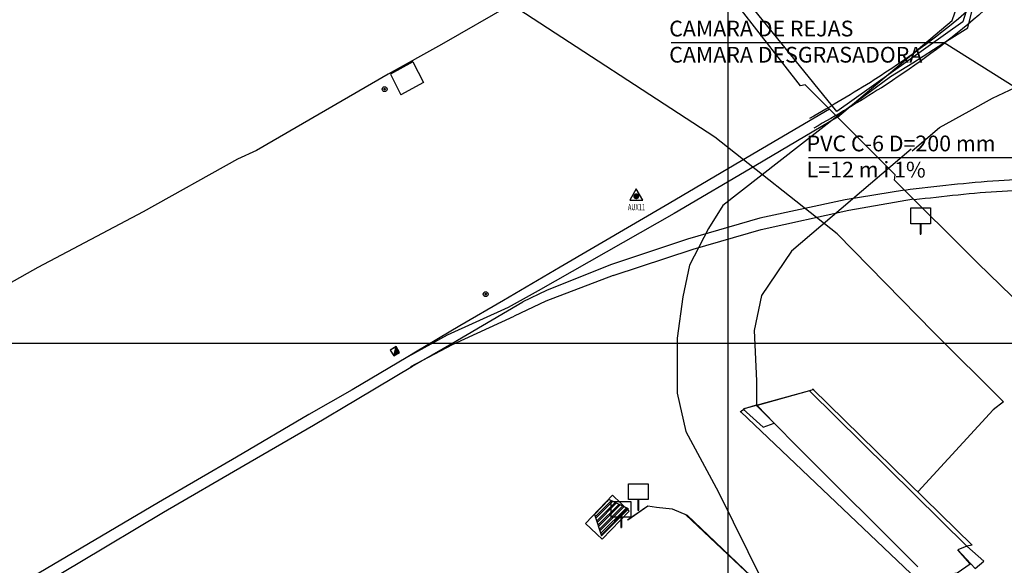
# Model space of a CAD drawing. Units: metres. Extents: x 359239 to 730943, y 7956293 to 15914675.
# Drawn here: x 365254 to 365348, y 7957379 to 7957431 of the extents above; entities that cross this region are included whole.
import ezdxf
from ezdxf.enums import TextEntityAlignment as Align

# ---------------------------------------------------------------- set-up
doc = ezdxf.new("R2010")
doc.units = ezdxf.units.M
doc.header["$MEASUREMENT"] = 0
doc.linetypes.add('HIDDEN2', pattern=[0.1875, 0.125, -0.0625])
doc.linetypes.add('LIN0', pattern=[0])
for name, color, linetype in [('BARANDA', 30, 'FENCELINE1'), ('CAMARA CUADRADA', 2, 'Continuous'), ('CAMARA REDONDA', 2, 'Continuous'), ('CERCO', 3, 'CERCO'), ('DEFENSA', 113, 'FENCELINE1'), ('EDIFICACION', 5, 'LIN0'), ('ESCALA', 7, 'Continuous'), ('grid', 252, 'Continuous'), ('LOSA', 1, 'Continuous'), ('MURO', 15, 'Continuous'), ('PARADERO', 32, 'Continuous'), ('PORTON', 87, 'Continuous'), ('RIEL', 3, 'TRACKS'), ('SOLERA', 210, 'LIN0'), ('SONDAS', 7, 'Continuous'), ('TEXTO', 3, 'LIN0'), ('TEXTOS', 7, 'Continuous'), ('VERTICE', 3, 'Continuous')]:
    doc.layers.add(name, color=color, linetype=linetype)
doc.layers.add('LETRERO', color=8, linetype='Continuous', lineweight=25)
doc.layers.get('0').off()
doc.layers.get('0').freeze()
doc.styles.add('ROMANS', font='romans')
doc.styles.add('SIMBOLOS', font='txt.shx')
doc.styles.get("Standard").update_dxf_attribs({"font": 'romans.shx'})
doc.linetypes.add('CERCO', pattern='A,1,-0.0001,["X",SIMBOLOS,S=0.07,R=0,X=-0.1,Y=-0.035],-0.0001', length=1.0002)
doc.linetypes.add('FENCELINE1', pattern='A,0.25,-0.1,[133,ltypeshp.shx,S=0.1,R=0,X=-0.1,Y=0],-0.1,1', length=1.45)
doc.linetypes.add('FENCELINE2', pattern='A,0.25,-0.1,[132,ltypeshp.shx,S=0.1,R=0,X=-0.1,Y=0],-0.1,1', length=1.45)
doc.linetypes.add('TRACKS', pattern='A,3.81,[130,ltypeshp.shx,S=6.35,R=0,X=0,Y=0],3.81', length=7.62)

# ---------------------------------------------------------------- blocks, each defined once
blk = doc.blocks.new('CAMARA DE INSPECCION')
at = {"layer": 'CAMARA CUADRADA', "linetype": 'Continuous'}
blk.add_hatch(color=256, dxfattribs=at).paths.add_polyline_path([(-0.183, 0.183), (-0.183, -0.183), (0.183, -0.183)])
blk.add_lwpolyline([(0.183, -0.183), (0.183, 0.183), (-0.183, 0.183), (-0.183, -0.183)], close=True, dxfattribs=at)
blk.add_lwpolyline([(-0.183, 0.183), (0.183, -0.183)], dxfattribs=at)
blk = doc.blocks.new('COD236', base_point=(356854.03, 7399124.58))
at = {"layer": 'LETRERO'}
for p, q in [((356854.015, 7399124.58), (356854.015, 7399123.78)), ((356854.015, 7399124.58), (356854.015, 7399123.78)), ((356854.03, 7399123.78), (356854.03, 7399124.58)), ((356854.03, 7399123.78), (356854.03, 7399124.58)), ((356854.045, 7399124.58), (356854.045, 7399123.78)), ((356854.045, 7399124.58), (356854.045, 7399123.78))]:
    blk.add_line(p, q, dxfattribs=at)
blk.add_lwpolyline([(356853.28, 7399124.58), (356853.28, 7399125.78), (356854.78, 7399125.78), (356854.78, 7399124.58)], close=True, dxfattribs=at)
blk.add_lwpolyline([(356853.28, 7399124.58), (356853.28, 7399125.78), (356854.78, 7399125.78), (356854.78, 7399124.58)], close=True, dxfattribs=at)
blk.add_lwpolyline([(356854, 7399124.58), (356854, 7399123.78), (356854.06, 7399123.78), (356854.06, 7399124.58)], dxfattribs=at)
blk.add_lwpolyline([(356854, 7399124.58), (356854, 7399123.78), (356854.06, 7399123.78), (356854.06, 7399124.58)], dxfattribs=at)
blk = doc.blocks.new('Letrero1')
at = {"layer": 'LETRERO'}
blk.add_blockref('COD236', (0.03, 0.8), dxfattribs=at)
blk = doc.blocks.new('A$C1F6B7969')
at = {"layer": 'PARADERO'}
h = blk.add_hatch(dxfattribs=at)
h.set_pattern_fill('ANSI32', color=256)
h.set_pattern_definition([(45, (-359280.47293, -7956300), (-0.265165042945, 0.265165042945), []), (45, (-359280.29615, -7956300), (-0.265165042945, 0.265165042945), [])])
h.paths.add_polyline_path([(1206.758, 383.641), (1207.414, 381.602), (1209.991, 384.18), (1208.118, 385.07)], flags=17)
edge = h.paths.add_edge_path()
edge.add_line((498.274, 460.541), (494.848, 462.014))
edge.add_line((497.422, 458.454), (498.274, 460.541))
edge.add_line((493.997, 459.927), (494.848, 462.014))
edge.add_line((497.422, 458.454), (493.997, 459.927))
edge.add_line((523.043, 501.951), (523.549, 502.974))
edge.add_line((523.043, 501.951), (524.73, 501.117))
edge.add_line((524.73, 501.117), (525.236, 502.141))
edge.add_line((523.549, 502.974), (525.236, 502.141))
edge.add_line((803.876, 321.45), (800.085, 322.982))
edge.add_line((803.002, 319.356), (803.876, 321.45))
edge.add_line((799.211, 320.888), (800.085, 322.982))
edge.add_line((803.002, 319.356), (799.211, 320.888))
edge.add_line((1230.58, 353.499), (1229.557, 353.66))
edge.add_line((1228.234, 345.425), (1229.557, 353.66))
edge.add_line((1229.258, 345.265), (1230.58, 353.499))
edge.add_line((1229.258, 345.265), (1228.234, 345.425))
at = {"layer": 'BARANDA', "linetype": 'Continuous', "elevation": -0.681}
blk.add_lwpolyline([(1215.491, 383.608), (1225.776, 373.903)], dxfattribs=at)
at = {"layer": 'CAMARA REDONDA', "linetype": 'Continuous', "const_width": 0.127}
for points, elevation in [([(1186.65, 424.246, 1), (1186.777, 424.246, 1)], -0.589), ([(1196.304, 404.677, 1), (1196.43, 404.677, 1)], -0.527)]:
    blk.add_lwpolyline(points, format="xyb", close=True, dxfattribs=dict(at, elevation=elevation))
at = {"layer": 'CAMARA REDONDA', "ltscale": 2}
for centre in [(1186.713, 424.246, -0.589), (1196.367, 404.677, -0.527)]:
    blk.add_circle(centre, 0.234, dxfattribs=at)
at = {"layer": 'CERCO'}
for points, elevation in [([(1226.427, 424.557), (1226.427, 424.557), (1220.782, 431.794), (1212.723, 442.291)], -0.635), ([(1226.882, 424.65), (1226.427, 424.557), (1220.782, 431.794), (1212.723, 442.291)], -0.635), ([(1218.246, 419.674), (1198.796, 432.334), (1192.161, 428.497), (1187.058, 425.674), (1174.489, 418.389), (1172.677, 417.553)], -0.662), ([(1198.796, 432.334), (1198.796, 432.334), (1192.161, 428.497), (1187.058, 425.674), (1174.489, 418.389), (1172.677, 417.553)], -0.662), ([(1218.246, 419.674), (1198.796, 432.334)], -0.619), ([(1172.677, 417.553), (1163.649, 412.541), (1153.599, 407.209), (1144.231, 401.985), (1126.853, 391.988), (1112.193, 383.95), (1103.362, 379.145), (1099.692, 385.644), (1095.731, 392.646)], 30.783), ([(1172.677, 417.553), (1163.649, 412.541), (1153.599, 407.209), (1144.231, 401.985), (1126.853, 391.988), (1112.193, 383.95), (1103.362, 379.145), (1099.692, 385.644), (1095.731, 392.646)], 30.783), ([(1235.421, 415.551), (1235.473, 416.073)], -0.682), ([(1309.856, 396.763), (1304.542, 399.703), (1300.117, 403.194), (1295.088, 405.654), (1289.541, 406.264), (1283.822, 404.94), (1281.431, 403.332), (1273.696, 395.189), (1270.121, 391.706), (1266.347, 390.075), (1263.515, 390.07), (1260.196, 391.54), (1255.882, 395.772), (1251.209, 400.336), (1250.951, 400.273), (1243.351, 407.639), (1235.421, 415.551)], -0.586), ([(1229.925, 410.432), (1239.128, 401.059), (1245.802, 394.403), (1244.834, 393.622)], -0.68)]:
    blk.add_lwpolyline(points, dxfattribs=dict(at, elevation=elevation))
at = {"layer": 'DEFENSA', "linetype": 'Continuous'}
for points, elevation in [([(1209.926, 383.139), (1211.86, 384.471), (1212.689, 384.344), (1214.173, 384.196), (1215.598, 383.564)], -0.72), ([(1225.776, 373.903), (1215.598, 383.564)], -0.694)]:
    blk.add_lwpolyline(points, dxfattribs=dict(at, elevation=elevation))
at = {"layer": 'EDIFICACION', "linetype": 'Continuous'}
for points, elevation in [([(1227.284, 395.444), (1222.281, 394.041)], 0.439), ([(1227.284, 395.444), (1242.317, 380.632)], -1.752), ([(1222.281, 394.041), (1223.924, 392.363), (1226.166, 390.068)], 0.439), ([(1237.626, 378.644), (1226.166, 390.068)], 0.431), ([(1242.623, 378.94), (1241.451, 380.278)], -0.742), ([(1242.826, 380.702), (1242.317, 380.632)], -1.593), ([(1239.461, 377.798), (1241.404, 378.06), (1242.623, 378.94)], -0.76)]:
    blk.add_lwpolyline(points, dxfattribs=dict(at, elevation=elevation))
at = {"layer": 'ESCALA', "linetype": 'Continuous'}
for points, elevation in [([(1223.924, 392.363), (1222.203, 394.087), (1220.946, 393.707), (1222.853, 391.974), (1223.924, 392.363)], 0.439), ([(1243.096, 378.489), (1243.945, 379.174), (1242.317, 380.632), (1241.451, 380.278), (1243.096, 378.489)], -0.697)]:
    blk.add_lwpolyline(points, dxfattribs=dict(at, elevation=elevation))
at = {"layer": 'grid', "elevation": -4.473}
for points in [[(1219.527, 125.697), (1219.527, 1120.685)], [(482.155, 400), (1390.2, 400)]]:
    blk.add_lwpolyline(points, dxfattribs=at)
at = {"layer": 'LOSA', "linetype": 'Continuous'}
for points, elevation in [([(1189.42, 426.856), (1187.262, 425.689)], -0.442), ([(1189.42, 426.856), (1190.425, 424.884)], -0.442), ([(1187.262, 425.689), (1188.267, 423.717)], -0.408), ([(1190.425, 424.884), (1188.267, 423.717)], -0.43), ([(1208.489, 385.48), (1205.907, 382.794), (1207.492, 381.282)], -0.549), ([(1208.489, 385.48), (1210.075, 383.968)], -0.549), ([(1210.075, 383.968), (1207.492, 381.282), (1207.492, 381.282)], -0.56)]:
    blk.add_lwpolyline(points, dxfattribs=dict(at, elevation=elevation))
at = {"layer": 'MURO', "linetype": 'Continuous', "elevation": -1.605}
blk.add_lwpolyline([(1227.706, 395.584), (1227.284, 395.444), (1222.196, 394.05), (1221.135, 393.758), (1220.678, 393.408)], dxfattribs=at)
at = {"layer": 'PARADERO', "linetype": 'Continuous', "elevation": -0.549}
for points in [[(1206.758, 383.641), (1208.118, 385.07)], [(1207.414, 381.602), (1209.991, 384.18), (1208.118, 385.07)], [(1206.758, 383.641), (1207.414, 381.602)]]:
    blk.add_lwpolyline(points, dxfattribs=at)
at = {"layer": 'PORTON', "linetype": 'Continuous'}
for points, elevation in [([(1235.473, 416.073), (1226.882, 424.65)], -0.65), ([(1229.925, 410.432), (1218.246, 419.674)], -0.68), ([(1244.834, 393.622), (1237.655, 385.83)], -0.845)]:
    blk.add_lwpolyline(points, dxfattribs=dict(at, elevation=elevation))
at = {"layer": 'RIEL', "ltscale": 0.01, "flags": 128}
for points, elevation in [([(1229.213, 422.322), (1221.332, 417.716), (1213.885, 413.343), (1203.483, 407.266), (1198.064, 404.072), (1193.908, 401.66)], -0.676), ([(1229.97, 421.566), (1222.173, 416.973), (1214.362, 412.378), (1201.39, 404.998), (1198.507, 403.41)], -0.67), ([(1236.355, 414.619), (1230.705, 413.678), (1222.555, 411.937), (1215.643, 409.93), (1208.293, 407.465), (1202.183, 405.013), (1199.908, 403.93), (1199.908, 403.93)], -0.686), ([(1208.541, 406.456), (1216.192, 408.965), (1222.661, 410.842), (1231.044, 412.685), (1237.207, 413.769)], -0.62), ([(1208.541, 406.456), (1202.122, 404.016), (1202.122, 404.016), (1199.072, 402.576)], -0.62), ([(1116.781, 355.141), (1122.795, 358.746), (1129.671, 362.672), (1139.043, 368.302), (1149.009, 374.011), (1157.599, 379.091), (1165.599, 383.854), (1173.259, 388.325), (1179.934, 392.179), (1184.108, 394.647), (1189.39, 397.816), (1193.142, 399.963), (1199.908, 403.93)], -0.553), ([(1198.507, 403.41), (1192.676, 400.753), (1188.92, 398.697)], -0.535), ([(1189.207, 397.776), (1193.201, 399.874), (1199.072, 402.576)], -0.496), ([(1193.908, 401.66), (1189.669, 399.128), (1188.92, 398.697), (1183.63, 395.535), (1179.486, 393.202), (1172.582, 389.103), (1165.124, 384.78), (1157.041, 380.029), (1148.536, 375.032), (1138.605, 369.262), (1129.149, 363.544), (1122.427, 359.564), (1116.419, 356.105)], -0.506)]:
    blk.add_lwpolyline(points, dxfattribs=dict(at, elevation=elevation))
at = {"layer": 'SOLERA', "linetype": 'Continuous'}
for points, elevation in [([(1227.578, 395.642), (1242.826, 380.702)], -0.581), ([(1220.725, 393.452), (1236.975, 378.004)], -0.562)]:
    blk.add_lwpolyline(points, dxfattribs=dict(at, elevation=elevation))
at = {"layer": 'VERTICE', "elevation": -0.626}
blk.add_lwpolyline([(1210.748, 414.734), (1210.13, 413.664), (1211.367, 413.664)], close=True, dxfattribs=at)
blk.add_lwpolyline([(1210.748, 414.734), (1210.13, 413.664), (1211.367, 413.664)], close=True, dxfattribs=at)
at = {"layer": 'VERTICE', "const_width": 0.28, "elevation": -0.626}
blk.add_lwpolyline([(1210.608, 414.02, 1), (1210.888, 414.02, 1)], format="xyb", close=True, dxfattribs=at)
blk.add_lwpolyline([(1210.608, 414.02, 1), (1210.888, 414.02, 1)], format="xyb", close=True, dxfattribs=at)
at = {"layer": 'CAMARA CUADRADA', "linetype": 'Continuous', "xscale": 1.74978127842674, "yscale": 1.74978127842674, "zscale": 1.74978127842674, "rotation": 121.566449890068}
blk.add_blockref('CAMARA DE INSPECCION', (1187.699, 399.224, -0.48), dxfattribs=at)
at = {"layer": 'LETRERO', "color": 8, "linetype": 'ByBlock', "lineweight": -2, "xscale": 1.25, "yscale": 1.25, "zscale": 1.25}
for p in [(1237.861, 410.406, -0.698), (1210.903, 384.071, -0.697), (1209.265, 382.386, -0.705)]:
    blk.add_blockref('Letrero1', p, dxfattribs=at)
at = {"color": 1, "linetype": 'Continuous'}
for tag, width, p, p2 in [('TG11', 0.842448, (495.806, 654.841, -8.411), (496.624, 654.841, -8.411)), ('TG13', 0.774142, (437.548, 590.641, -8.515), (438.367, 590.641, -8.515)), ('TG8', 1.060861, (471.872, 567.674, -4.473), (472.69, 567.674, -4.473)), ('TG12', 0.774142, (410.853, 486.34, -4.612), (411.671, 486.34, -4.612)), ('TG9', 1.080877, (597.724, 468.732, -8.45), (598.542, 468.732, -8.45)), ('TG10', 0.774142, (425.924, 464.158, -4.592), (426.743, 464.158, -4.592)), ('TG7', 1.060861, (1080.911, 382.747, -8.639), (1081.729, 382.747, -8.639)), ('TG2', 1.060861, (877.513, 362.939, -8.417), (878.332, 362.939, -8.417)), ('TG5', 1.060861, (1012.79, 352.778, -8.68), (1013.608, 352.778, -8.68)), ('TG1', 1.193469, (964.494, 330.479, -8.277), (965.313, 330.479, -8.277)), ('TG8', 1.060861, (1102.184, 325.115, -8.532), (1103.003, 325.115, -8.532)), ('TG6', 1.060861, (960.446, 286.113, -8.333), (961.264, 286.113, -8.333)), ('TG4', 1.041573, (1070.128, 264.307, -8.46), (1070.947, 264.307, -8.46)), ('TG3', 1.060861, (918.875, 216.179, -8.202), (919.694, 216.179, -8.202))]:
    blk.add_attdef(tag, text='', height=0.3, dxfattribs=dict(at, width=width)).set_placement(p, p2, align=Align.FIT)
at = {"layer": 'TEXTOS', "style": 'ROMANS', "oblique": 10, "width": 0.75}
blk.add_text('ACCESO PRINCIPAL', height=2.5, rotation=43.13954, dxfattribs=at).set_placement((1237.399, 363.405, -4.473))
at = {"layer": 'VERTICE', "ltscale": 2}
for tag, height, width, p, p2 in [('TPA9', 0.6, 0.806852, (535.97, 1158.861, -5.065), (537.606, 1158.861, -5.065)), ('TPA9', 0.6, 0.806852, (535.97, 1158.861, -5.065), (537.606, 1158.861, -5.065)), ('TPA5', 0.6, 0.795646, (593.437, 1038.736, -8.48), (595.073, 1038.736, -8.48)), ('TPA5', 0.6, 0.795646, (593.437, 1038.736, -8.48), (595.073, 1038.736, -8.48)), ('AUX2', 0.6, 0.74398, (486.743, 992.204, -4.892), (488.38, 992.204, -4.892)), ('AUX2', 0.6, 0.74398, (486.743, 992.204, -4.892), (488.38, 992.204, -4.892)), ('TPA6', 0.6, 0.795646, (1326.962, 800.533, -8.765), (1328.598, 800.533, -8.765)), ('TPA6', 0.6, 0.795646, (1326.962, 800.533, -8.765), (1328.598, 800.533, -8.765)), ('AUX3', 0.6, 0.74398, (429.759, 784.636, -4.85), (431.396, 784.636, -4.85)), ('AUX3', 0.6, 0.74398, (429.759, 784.636, -4.85), (431.396, 784.636, -4.85)), ('TPA11', 0.6, 0.666122, (1310.376, 679.844, -8.797), (1312.012, 679.844, -8.797)), ('TPA11', 0.6, 0.666122, (1310.376, 679.844, -8.797), (1312.012, 679.844, -8.797)), ('TPA10', 0.6, 0.622679, (1369.426, 635.406, -8.823), (1371.062, 635.406, -8.823)), ('TPA10', 0.6, 0.622679, (1369.426, 635.406, -8.823), (1371.062, 635.406, -8.823)), ('TPA3', 0.6, 0.795646, (948.683, 611.083, -8.55), (950.319, 611.083, -8.55)), ('TPA3', 0.6, 0.795646, (948.683, 611.083, -8.55), (950.319, 611.083, -8.55)), ('TPA4', 0.6, 0.784746, (469.215, 558.707, -8.222), (470.851, 558.707, -8.222)), ('TPA4', 0.6, 0.784746, (469.215, 558.707, -8.222), (470.851, 558.707, -8.222)), ('TPA2', 0.6, 0.795646, (745.779, 534.373, -8.537), (747.415, 534.373, -8.537)), ('TPA2', 0.6, 0.795646, (745.779, 534.373, -8.537), (747.415, 534.373, -8.537)), ('AUX4', 0.6, 0.734442, (410.478, 484.411, -8.408), (412.115, 484.411, -8.408)), ('AUX4', 0.6, 0.734442, (410.478, 484.411, -8.408), (412.115, 484.411, -8.408)), ('TPA7', 0.6, 0.795646, (403.863, 421.87, -4.393), (405.499, 421.87, -4.393)), ('TPA7', 0.6, 0.795646, (403.863, 421.87, -4.393), (405.499, 421.87, -4.393)), ('AUX11', 0.6, 0.629522, (1209.947, 412.695, -8.502), (1211.584, 412.695, -8.502)), ('AUX11', 0.6, 0.629522, (1209.947, 412.695, -8.502), (1211.584, 412.695, -8.502)), ('AR11', 0.6, 0.818378, (1040.781, 371.037, -7.96), (1042.417, 371.037, -7.96)), ('AR11', 0.6, 0.818378, (1040.781, 371.037, -7.96), (1042.417, 371.037, -7.96)), ('AUX12', 0.6, 0.590582, (1261.209, 365.54, -8.46), (1262.845, 365.54, -8.46)), ('AUX12', 0.6, 0.590582, (1261.209, 365.54, -8.46), (1262.845, 365.54, -8.46)), ('TPA1', 0.6, 0.867977, (965.998, 328.387, -8.156), (967.634, 328.387, -8.156)), ('TPA1', 0.6, 0.867977, (965.998, 328.387, -8.156), (967.634, 328.387, -8.156)), ('AUX10', 0.6, 0.590582, (1255.334, 323.018, -8.133), (1256.971, 323.018, -8.133)), ('AUX10', 0.6, 0.590582, (1255.334, 323.018, -8.133), (1256.971, 323.018, -8.133)), ('AUX1', 0.6, 0.806852, (1014.492, 306.198, -8.351), (1016.129, 306.198, -8.351)), ('AUX1', 0.6, 0.806852, (1014.492, 306.198, -8.351), (1016.129, 306.198, -8.351)), ('AUX13', 0.6, 0.590582, (1063.002, 305.259, -8.412), (1064.639, 305.259, -8.412)), ('AUX13', 0.6, 0.590582, (1063.002, 305.259, -8.412), (1064.639, 305.259, -8.412)), ('AUX8', 0.6, 0.74398, (784.047, 288.3, -8.183), (785.684, 288.3, -8.183)), ('AUX8', 0.6, 0.74398, (784.047, 288.3, -8.183), (785.684, 288.3, -8.183)), ('AUX7', 0.6, 0.74398, (773.779, 260.77, -7.863), (775.416, 260.77, -7.863)), ('AUX7', 0.6, 0.74398, (773.779, 260.77, -7.863), (775.416, 260.77, -7.863)), ('AUX14', 0.6, 0.584556, (1068.024, 243.677, -8.375), (1069.661, 243.677, -8.375)), ('AUX14', 0.6, 0.584556, (1068.024, 243.677, -8.375), (1069.661, 243.677, -8.375)), ('AUX6', 0.6, 0.74398, (762.403, 234.786, -7.871), (764.04, 234.786, -7.871)), ('AUX6', 0.6, 0.74398, (762.403, 234.786, -7.871), (764.04, 234.786, -7.871)), ('AUX5', 0.6, 0.74398, (746.369, 203.43, -7.996), (748.005, 203.43, -7.996)), ('AUX5', 0.6, 0.74398, (746.369, 203.43, -7.996), (748.005, 203.43, -7.996)), ('AUX9', 0.6, 0.75377, (1138.929, 199.201, -8.164), (1140.566, 199.201, -8.164)), ('AUX9', 0.6, 0.75377, (1138.929, 199.201, -8.164), (1140.566, 199.201, -8.164)), ('TPA8', 0.3, 0.795646, (722.293, 148.236, -1.64), (723.112, 148.236, -1.64)), ('TPA8', 0.3, 0.795646, (722.293, 148.236, -1.64), (723.112, 148.236, -1.64))]:
    blk.add_attdef(tag, text='', height=height, dxfattribs=dict(at, width=width)).set_placement(p, p2, align=Align.FIT)
blk = doc.blocks.new('A$C49C70C5D')
at = {"linetype": 'FENCELINE2'}
for points, knots in [([(36.46, 62.33, 0.09), (33.17, 57.73, 0.08), (25.74, 47.34, 0.07), (11.75, 33.14, 0.04), (-3.69, 22.01, 0), (-13.95, 16.06, 0.06), (-18.1, 13.65, 0.09)], [0, 0, 0, 0, 8.478507, 19.131739, 29.726618, 36.925075, 36.925075, 36.925075, 36.925075]), ([(38.7, 61.95, 0.22), (35.16, 56.9, 0.16), (27.42, 45.84, 0.03), (12.82, 31.54, 0.02), (-2.73, 20.26, 0.06), (-12.96, 14.31, 0.1), (-17.31, 11.79, 0.11)], [0, 0, 0, 0, 9.231327, 20.222644, 30.444265, 37.977148, 37.977148, 37.977148, 37.977148]), ([(0, 0), (6, 0.72, 0.03), (17.46, 2.08, 0.08), (33.13, 2.32, 0.17), (49.57, 2.05, 0.14), (69.26, 0.46, 0.14), (94.38, -1.99, 0.42), (112.25, -6.31, 0.36), (121.56, -8.56, 0.33)], [0, 0, 0, 0, 9.063648, 17.29229, 23.481549, 33.724268, 46.921624, 61.270695, 61.270695, 61.270695, 61.270695]), ([(121.22, -10.65, 0.24), (111.85, -8.38, 0.19), (94.2, -4.11, 0.11), (69.12, -1.65, 0.36), (49.78, -0.12, 0.01), (33.44, 0.2, 0.08), (18.47, 0.02, 0.02), (7.44, -1.24, 0.02), (1.84, -1.89, 0.02)], [0, 0, 0, 0, 14.42721, 27.211893, 37.735555, 43.529075, 51.714181, 60.169721, 60.169721, 60.169721, 60.169721])]:
    blk.add_open_spline(points, degree=3, knots=knots, dxfattribs=at)

msp = doc.modelspace()

# ---------------------------------------------------------------- linework, layer by layer
at = {"layer": 'BARANDA', "linetype": 'Continuous', "elevation": -0.681}
msp.add_lwpolyline([(365317.507, 7957383.339), (365327.792, 7957373.633)], dxfattribs=at)
at = {"layer": 'CAMARA REDONDA', "linetype": 'Continuous', "const_width": 0.127}
for points, elevation in [([(365288.667, 7957423.977, 1), (365288.794, 7957423.977, 1)], -0.589), ([(365298.32, 7957404.408, 1), (365298.447, 7957404.408, 1)], -0.527)]:
    msp.add_lwpolyline(points, format="xyb", close=True, dxfattribs=dict(at, elevation=elevation))
at = {"layer": 'CAMARA REDONDA', "ltscale": 2}
for centre in [(365288.73, 7957423.977, -0.589), (365298.384, 7957404.408, -0.527)]:
    msp.add_circle(centre, 0.234, dxfattribs=at)
at = {"layer": 'CERCO'}
for points, elevation in [([(365328.443, 7957424.288), (365328.443, 7957424.288), (365322.799, 7957431.525), (365314.74, 7957442.022)], -0.635), ([(365328.898, 7957424.38), (365328.443, 7957424.288), (365322.799, 7957431.525), (365314.74, 7957442.022)], -0.635), ([(365320.262, 7957419.405), (365300.813, 7957432.065), (365294.178, 7957428.228), (365289.074, 7957425.405), (365276.506, 7957418.12), (365274.694, 7957417.284)], -0.662), ([(365300.813, 7957432.065), (365300.813, 7957432.065), (365294.178, 7957428.228), (365289.074, 7957425.405), (365276.506, 7957418.12), (365274.694, 7957417.284)], -0.662), ([(365320.262, 7957419.405), (365300.813, 7957432.065)], -0.619), ([(365274.694, 7957417.284), (365265.666, 7957412.272), (365255.616, 7957406.94), (365246.248, 7957401.716), (365228.87, 7957391.719), (365214.21, 7957383.681), (365205.379, 7957378.876), (365201.709, 7957385.375), (365197.748, 7957392.377)], 30.783), ([(365274.694, 7957417.284), (365265.666, 7957412.272), (365255.616, 7957406.94), (365246.248, 7957401.716), (365228.87, 7957391.719), (365214.21, 7957383.681), (365205.379, 7957378.876), (365201.709, 7957385.375), (365197.748, 7957392.377)], 30.783), ([(365337.437, 7957415.282), (365337.49, 7957415.803)], -0.682), ([(365411.873, 7957396.494), (365406.559, 7957399.434), (365402.134, 7957402.924), (365397.105, 7957405.384), (365391.557, 7957405.995), (365385.839, 7957404.671), (365383.448, 7957403.062), (365375.713, 7957394.92), (365372.138, 7957391.437), (365368.363, 7957389.805), (365365.532, 7957389.801), (365362.213, 7957391.271), (365357.899, 7957395.503), (365353.226, 7957400.067), (365352.968, 7957400.004), (365345.368, 7957407.37), (365337.437, 7957415.282)], -0.586), ([(365331.942, 7957410.163), (365341.145, 7957400.789), (365347.819, 7957394.134), (365346.851, 7957393.353)], -0.68)]:
    msp.add_lwpolyline(points, dxfattribs=dict(at, elevation=elevation))
at = {"layer": 'DEFENSA', "linetype": 'Continuous'}
for points, elevation in [([(365311.942, 7957382.87), (365313.877, 7957384.202), (365314.705, 7957384.075), (365316.19, 7957383.927), (365317.615, 7957383.295)], -0.72), ([(365327.792, 7957373.633), (365317.615, 7957383.295)], -0.694)]:
    msp.add_lwpolyline(points, dxfattribs=dict(at, elevation=elevation))
at = {"layer": 'EDIFICACION', "linetype": 'Continuous'}
for points, elevation in [([(365329.301, 7957395.174), (365324.298, 7957393.772)], 0.439), ([(365329.301, 7957395.174), (365344.333, 7957380.362)], -1.752), ([(365324.298, 7957393.772), (365325.94, 7957392.094), (365328.183, 7957389.799)], 0.439), ([(365339.643, 7957378.375), (365328.183, 7957389.799)], 0.431), ([(365344.64, 7957378.671), (365343.467, 7957380.009)], -0.742), ([(365344.842, 7957380.433), (365344.333, 7957380.362)], -1.593), ([(365341.478, 7957377.529), (365343.421, 7957377.791), (365344.64, 7957378.671)], -0.76)]:
    msp.add_lwpolyline(points, dxfattribs=dict(at, elevation=elevation))
at = {"layer": 'ESCALA', "linetype": 'Continuous'}
for points, elevation in [([(365325.94, 7957392.094), (365324.219, 7957393.818), (365322.962, 7957393.437), (365324.87, 7957391.704), (365325.94, 7957392.094)], 0.439), ([(365345.113, 7957378.22), (365345.962, 7957378.905), (365344.333, 7957380.362), (365343.467, 7957380.009), (365345.113, 7957378.22)], -0.697)]:
    msp.add_lwpolyline(points, dxfattribs=dict(at, elevation=elevation))
at = {"layer": 'grid', "elevation": -4.473}
for points in [[(365321.544, 7957125.428), (365321.544, 7958120.415)], [(364665.139, 7957399.731), (365492.217, 7957399.731)]]:
    msp.add_lwpolyline(points, dxfattribs=at)
at = {"layer": 'LOSA', "linetype": 'Continuous'}
for points, elevation in [([(365291.437, 7957426.586), (365289.279, 7957425.419)], -0.442), ([(365291.437, 7957426.586), (365292.442, 7957424.615)], -0.442), ([(365289.279, 7957425.419), (365290.284, 7957423.448)], -0.408), ([(365292.442, 7957424.615), (365290.284, 7957423.448)], -0.43), ([(365310.506, 7957385.21), (365307.924, 7957382.525), (365309.509, 7957381.013)], -0.549), ([(365310.506, 7957385.21), (365312.092, 7957383.699)], -0.549), ([(365312.092, 7957383.699), (365309.509, 7957381.013), (365309.509, 7957381.013)], -0.56)]:
    msp.add_lwpolyline(points, dxfattribs=dict(at, elevation=elevation))
at = {"layer": 'MURO', "linetype": 'Continuous', "elevation": -1.605}
msp.add_lwpolyline([(365329.723, 7957395.314), (365329.301, 7957395.174), (365324.213, 7957393.781), (365323.152, 7957393.489), (365322.695, 7957393.139)], dxfattribs=at)
at = {"layer": 'PARADERO', "linetype": 'Continuous', "elevation": -0.549}
for points in [[(365308.774, 7957383.372), (365310.135, 7957384.8)], [(365309.43, 7957381.332), (365312.008, 7957383.911), (365310.135, 7957384.8)], [(365308.774, 7957383.372), (365309.43, 7957381.332)]]:
    msp.add_lwpolyline(points, dxfattribs=at)
at = {"layer": 'PORTON', "linetype": 'Continuous'}
for points, elevation in [([(365337.49, 7957415.803), (365328.898, 7957424.38)], -0.65), ([(365331.942, 7957410.163), (365320.262, 7957419.405)], -0.68), ([(365346.851, 7957393.353), (365339.672, 7957385.561)], -0.845)]:
    msp.add_lwpolyline(points, dxfattribs=dict(at, elevation=elevation))
at = {"layer": 'RIEL', "ltscale": 0.01, "flags": 128}
for points, elevation in [([(365331.23, 7957422.053), (365323.348, 7957417.446), (365315.902, 7957413.073), (365305.5, 7957406.997), (365300.081, 7957403.803), (365295.925, 7957401.39)], -0.676), ([(365331.987, 7957421.297), (365324.19, 7957416.703), (365316.379, 7957412.109), (365303.406, 7957404.728), (365300.524, 7957403.141)], -0.67), ([(365338.372, 7957414.349), (365332.722, 7957413.408), (365324.572, 7957411.667), (365317.66, 7957409.66), (365310.31, 7957407.196), (365304.199, 7957404.744), (365301.925, 7957403.66), (365301.925, 7957403.66)], -0.686), ([(365310.558, 7957406.187), (365318.209, 7957408.696), (365324.678, 7957410.573), (365333.061, 7957412.416), (365339.224, 7957413.5)], -0.62), ([(365310.558, 7957406.187), (365304.139, 7957403.746), (365304.139, 7957403.746), (365301.089, 7957402.307)], -0.62), ([(365218.798, 7957354.872), (365224.812, 7957358.477), (365231.688, 7957362.403), (365241.06, 7957368.033), (365251.026, 7957373.742), (365259.616, 7957378.821), (365267.616, 7957383.584), (365275.276, 7957388.056), (365281.951, 7957391.91), (365286.125, 7957394.378), (365291.406, 7957397.547), (365295.159, 7957399.694), (365301.925, 7957403.66)], -0.553), ([(365300.524, 7957403.141), (365294.692, 7957400.484), (365290.937, 7957398.428)], -0.535), ([(365291.224, 7957397.506), (365295.217, 7957399.605), (365301.089, 7957402.307)], -0.496), ([(365295.925, 7957401.39), (365291.685, 7957398.859), (365290.937, 7957398.428), (365285.647, 7957395.265), (365281.503, 7957392.933), (365274.599, 7957388.834), (365267.141, 7957384.511), (365259.058, 7957379.76), (365250.553, 7957374.763), (365240.622, 7957368.992), (365231.166, 7957363.274), (365224.444, 7957359.295), (365218.436, 7957355.835)], -0.506)]:
    msp.add_lwpolyline(points, dxfattribs=dict(at, elevation=elevation))
at = {"layer": 'SOLERA'}
for points in [[(365331.961, 7957421.447), (365337.035, 7957425.198), (365339.171, 7957426.478), (365342.136, 7957428.385), (365344.423, 7957429.841), (365348.486, 7957446.13), (365353.362, 7957459.557), (365363.513, 7957490.949), (365366.103, 7957498.916), (365368.062, 7957505.766), (365378.199, 7957528.859), (365384.621, 7957545.483)], [(365315.872, 7957442.187), (365329.957, 7957450.985), (365341.405, 7957446.077), (365349.032, 7957462.198), (365353.345, 7957460.724), (365343.939, 7957430.414), (365331.905, 7957421.848), (365315.598, 7957441.99)], [(365339.12, 7957418.083), (365341.735, 7957420.318), (365344.559, 7957421.878), (365346.785, 7957423.108), (365349.486, 7957424.398), (365352.31, 7957425.298), (365354.894, 7957425.298), (365363.191, 7957425.298), (365371.289, 7957424.496), (365373.214, 7957424.318), (365375.289, 7957424.137), (365376.255, 7957424.028), (365381.069, 7957423.701), (365384.261, 7957423.551), (365387.253, 7957423.85), (365390.444, 7957423.85), (365394.733, 7957424.199), (365398.523, 7957424.498), (365405.174, 7957425.507), (365412.771, 7957426.668), (365417.329, 7957428.185), (365423.426, 7957430.561)], [(365332.004, 7957421.444), (365321.032, 7957412.877), (365319.675, 7957410.672), (365317.853, 7957407.179), (365317.209, 7957404.147), (365316.657, 7957400.196), (365316.657, 7957394.959), (365317.485, 7957391.284), (365320.618, 7957385.512), (365324.829, 7957377.006), (365327.486, 7957374.186), (365329.283, 7957370.718), (365332.705, 7957360.246)], [(365339.019, 7957418.252), (365327.593, 7957408.507), (365324.71, 7957404.284), (365324.037, 7957400.925), (365324.23, 7957396.126), (365324.231, 7957393.724)]]:
    msp.add_lwpolyline(points, dxfattribs=at)
at = {"layer": 'SOLERA', "elevation": -0.67}
msp.add_lwpolyline([(365331.987, 7957421.297), (365342.946, 7957430.526), (365346.317, 7957440.273), (365348.518, 7957448.926), (365353.469, 7957458.953)], dxfattribs=at)
at = {"layer": 'SOLERA', "linetype": 'Continuous'}
for points, elevation in [([(365329.595, 7957395.373), (365344.842, 7957380.433)], -0.581), ([(365322.742, 7957393.183), (365338.992, 7957377.735)], -0.562)]:
    msp.add_lwpolyline(points, dxfattribs=dict(at, elevation=elevation))
at = {"layer": 'TEXTOS'}
for points in [[(365316.082, 7957428.419), (365342.175, 7957428.419), (365354.672, 7957420.559)], [(365329.206, 7957417.45), (365355.299, 7957417.45), (365360.1, 7957418.753)]]:
    msp.add_lwpolyline(points, dxfattribs=at)
at = {"layer": 'TEXTOS', "color": 1, "linetype": 'HIDDEN2', "lineweight": 30}
msp.add_circle((365366.009, 7957405.049), 176.761, dxfattribs=at)
at = {"layer": 'VERTICE', "elevation": -0.626}
msp.add_lwpolyline([(365312.765, 7957414.465), (365312.147, 7957413.394), (365313.383, 7957413.394)], close=True, dxfattribs=at)
msp.add_lwpolyline([(365312.765, 7957414.465), (365312.147, 7957413.394), (365313.383, 7957413.394)], close=True, dxfattribs=at)
at = {"layer": 'VERTICE', "const_width": 0.28, "elevation": -0.626}
msp.add_lwpolyline([(365312.625, 7957413.751, 1), (365312.905, 7957413.751, 1)], format="xyb", close=True, dxfattribs=at)
msp.add_lwpolyline([(365312.625, 7957413.751, 1), (365312.905, 7957413.751, 1)], format="xyb", close=True, dxfattribs=at)

# ---------------------------------------------------------------- block references
at = {"layer": 'CAMARA CUADRADA', "linetype": 'Continuous', "xscale": 1.749781278426739, "yscale": 1.749781278426739, "zscale": 1.749781278426739, "rotation": 121.566449890068}
msp.add_blockref('CAMARA DE INSPECCION', (365289.716, 7957398.954, -0.48), dxfattribs=at)
at = {"layer": 'LETRERO', "color": 8, "linetype": 'ByBlock', "lineweight": -2, "xscale": 1.25, "yscale": 1.25, "zscale": 1.25}
for p in [(365339.878, 7957410.136, -0.698), (365312.92, 7957383.802, -0.697), (365311.282, 7957382.116, -0.705)]:
    msp.add_blockref('Letrero1', p, dxfattribs=at)
at = {"layer": 'SONDAS'}
msp.add_blockref('A$C1F6B7969', (364102.017, 7956999.731), dxfattribs=at)
at = {"layer": 'TEXTO', "xscale": 0.5, "yscale": 0.5, "zscale": 0.5}
msp.add_blockref('A$C49C70C5D', (365338.372, 7957414.349, -0.686), dxfattribs=at)

# ---------------------------------------------------------------- texts
at = {"layer": 'TEXTOS', "style": 'ROMANS', "oblique": 10, "width": 0.75}
msp.add_text('ACCESO PRINCIPAL', height=2.5, rotation=43.13954, dxfattribs=at).set_placement((365339.416, 7957363.136, -4.473))
at = {"layer": 'TEXTOS', "char_height": 1.5, "width": 33.55333, "attachment_point": 1}
for s, insert in [('CAMARA DE REJAS\\PCAMARA DESGRASADORA', (365315.908, 7957430.515)), ('PVC C-6 D=200 mm\\PL=12 m i 1%', (365329.032, 7957419.545))]:
    msp.add_mtext(s, dxfattribs=dict(at, insert=insert))
at = {"layer": 'VERTICE', "ltscale": 2, "width": 0.629522}
msp.add_attdef('AUX11', text='', height=0.6, dxfattribs=at).set_placement((365311.964, 7957412.425, -8.502), (365313.601, 7957412.425, -8.502), align=Align.FIT)
msp.add_attdef('AUX11', text='', height=0.6, dxfattribs=at).set_placement((365311.964, 7957412.425, -8.502), (365313.601, 7957412.425, -8.502), align=Align.FIT)

doc.saveas('drawing.dxf')
